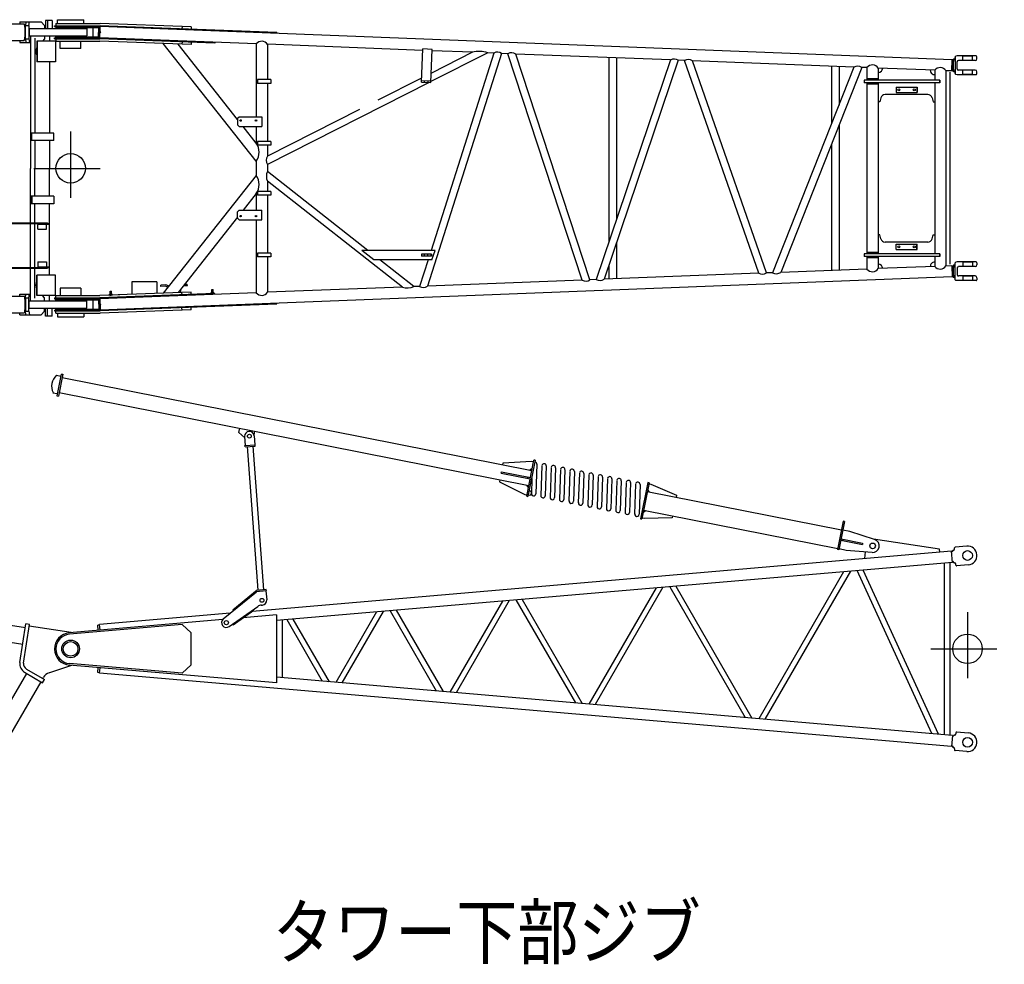
# Model space of a CAD drawing. Extents: x -832 to 9, y -82 to 512.
# Drawn here: x -644 to -532, y 224 to 331 of the extents above; entities that cross this region are included whole.
import ezdxf

# ---------------------------------------------------------------- set-up
doc = ezdxf.new("R2010")
doc.units = 0
doc.header["$MEASUREMENT"] = 0
doc.linetypes.add('CENTER', pattern=[12, 7.5, -1.5, 1.5, -1.5])
doc.linetypes.add('DASHED', pattern=[4.5, 3, -1.5])
doc.layers.get('0').update_dxf_attribs({"linetype": 'CONTINUOUS'})
doc.styles.get("Standard").update_dxf_attribs({"font": 'txt', "bigfont": 'BIGFONT'})

msp = doc.modelspace()

# ---------------------------------------------------------------- linework, layer by layer
at = {"color": 7, "linetype": 'Continuous'}
for p, q in [((-665.04, 330.32), (-643.34, 330.32)), ((-643.82, 330.54), (-641.39, 330.54)), ((-643.82, 330.54), (-643.82, 330.32)), ((-643.12, 330.54), (-643.19, 330.12)), ((-642.78, 330.12), (-642.71, 330.54)), ((-641.03, 330.12), (-641.39, 330.54)), ((-640.15, 330.69), (-640.91, 330.69)), ((-640.91, 330.69), (-640.91, 329.79)), ((-640.68, 330.69), (-640.68, 329.79)), ((-640.15, 330.69), (-640.15, 329.79)), ((-639.73, 330.37), (-639.73, 330.11)), ((-639.73, 330.37), (-634.71, 330.37)), ((-639.56, 330.79), (-636.56, 330.79)), ((-639.56, 330.37), (-639.56, 330.79)), ((-636.56, 330.37), (-636.56, 330.79)), ((-624.39, 329.97), (-634.71, 330.37)), ((-643.19, 328.62), (-643.19, 330.12)), ((-643.19, 330.12), (-642.78, 330.12)), ((-642.78, 330.12), (-642.78, 328.62)), ((-642.74, 329.79), (-642.74, 328.95)), ((-642.74, 329.79), (-636.23, 329.79)), ((-641.03, 330.12), (-641.03, 329.79)), ((-639.89, 330.11), (-634.71, 330.11)), ((-639.89, 330.01), (-639.89, 330.11)), ((-639.89, 330.01), (-634.72, 330.01)), ((-639.73, 330.01), (-639.73, 329.91)), ((-639.73, 329.91), (-634.86, 329.91)), ((-636.39, 329.87), (-639.73, 329.87)), ((-639.73, 329.87), (-639.73, 329.79)), ((-636.39, 329.87), (-636.39, 329.79)), ((-636.23, 329.79), (-636.23, 328.95)), ((-635.56, 329.91), (-635.56, 328.83)), ((-634.9, 328.75), (-634.85, 330)), ((-634.7, 329.99), (-634.85, 330)), ((-634.75, 328.73), (-634.7, 330.01)), ((-538.2, 326.26), (-634.72, 330.01)), ((-614.72, 329.33), (-634.71, 330.11)), ((-625.44, 330.01), (-625.45, 329.75)), ((-624.39, 329.97), (-624.4, 329.71)), ((-614.72, 329.33), (-614.73, 329.23)), ((-665.04, 328.42), (-643.34, 328.42)), ((-643.82, 328.42), (-643.82, 328.2)), ((-643.82, 328.2), (-642.52, 328.2)), ((-643.19, 328.62), (-642.78, 328.62)), ((-643.19, 328.62), (-643.12, 328.2)), ((-642.78, 328.62), (-642.71, 328.2)), ((-642.74, 328.95), (-636.23, 328.95)), ((-642.62, 328.95), (-642.62, 313.95)), ((-642.11, 328.68), (-642.11, 317.95)), ((-639.78, 328.37), (-641.88, 328.37)), ((-641.88, 328.37), (-641.88, 326.03)), ((-641.84, 328.37), (-641.84, 326.03)), ((-641.03, 328.62), (-641.25, 328.37)), ((-641.03, 328.95), (-641.03, 328.62)), ((-640.46, 328.95), (-640.46, 328.37)), ((-639.89, 328.73), (-634.74, 328.73)), ((-639.89, 328.63), (-639.89, 328.73)), ((-639.89, 328.63), (-634.74, 328.63)), ((-639.78, 328.37), (-639.78, 326.03)), ((-639.73, 328.95), (-639.73, 328.87)), ((-636.39, 328.87), (-639.73, 328.87)), ((-639.73, 328.73), (-639.73, 328.83)), ((-639.73, 328.83), (-634.9, 328.83)), ((-639.73, 328.63), (-639.73, 328.37)), ((-639.73, 328.37), (-634.75, 328.37)), ((-639.23, 327.53), (-639.23, 328.37)), ((-636.9, 327.53), (-636.9, 328.37)), ((-636.39, 328.95), (-636.39, 328.87)), ((-634.75, 328.75), (-634.9, 328.75)), ((-617.03, 328.05), (-634.75, 328.73)), ((-624.4, 327.97), (-634.75, 328.37)), ((-621.73, 328.13), (-634.74, 328.63)), ((-617.03, 314.76), (-627.56, 328.09)), ((-619.14, 319.49), (-625.89, 328.02)), ((-625.44, 328.27), (-625.45, 328.01)), ((-624.39, 328.23), (-624.4, 327.97)), ((-621.73, 328.23), (-621.73, 328.13)), ((-617.03, 328.05), (-617.03, 319.79)), ((-615.76, 328), (-615.76, 324)), ((-598.18, 327.31), (-615.76, 328)), ((-636.9, 327.53), (-639.23, 327.53)), ((-598.32, 323.71), (-598.18, 327.48)), ((-597.09, 327.43), (-598.18, 327.48)), ((-589.24, 326.97), (-597.63, 300.61)), ((-597.24, 323.67), (-597.09, 327.43)), ((-590.81, 327.03), (-597.24, 323.77)), ((-590.12, 327), (-597.23, 304.66)), ((-592.55, 327.1), (-597.2, 324.74)), ((-592.55, 327.1), (-597.1, 327.27)), ((-590.12, 327), (-590.81, 327.03)), ((-588.53, 326.94), (-589.24, 326.97)), ((-580.12, 301.29), (-588.53, 326.94)), ((-579.24, 301.33), (-587.63, 326.9)), ((-570.12, 326.23), (-587.63, 326.9)), ((-639.78, 326.03), (-641.88, 326.03)), ((-640.46, 326.03), (-640.46, 317.95)), ((-570.12, 326.23), (-578.53, 301.36)), ((-569.24, 326.19), (-577.62, 301.39)), ((-577.08, 326.5), (-577.08, 305.63)), ((-576.24, 326.46), (-576.24, 308.13)), ((-568.53, 326.16), (-569.24, 326.19)), ((-560.12, 302.07), (-568.53, 326.16)), ((-559.24, 302.1), (-567.62, 326.13)), ((-549.33, 325.42), (-567.62, 326.13)), ((-538.25, 324.99), (-538.2, 326.26)), ((-538.2, 326.15), (-538.18, 326.15)), ((-538.16, 325.09), (-538.16, 326.15)), ((-538.15, 326.17), (-538.09, 326.27)), ((-537.86, 326.56), (-537.86, 326.58)), ((-537.86, 326.57), (-537.86, 324.67)), ((-537.63, 326.68), (-537.79, 326.65)), ((-535.5, 326.68), (-537.63, 326.68)), ((-537.63, 325.22), (-537.63, 326.02)), ((-535.6, 326.15), (-537.49, 326.15)), ((-535.4, 326.35), (-535.4, 326.58)), ((-549.33, 325.42), (-558.54, 302.13)), ((-548.43, 325.38), (-557.62, 302.17)), ((-551.87, 325.52), (-551.87, 318.98)), ((-551.02, 325.48), (-551.02, 321.12)), ((-547.85, 325.36), (-548.43, 325.38)), ((-547.85, 325.36), (-547.85, 323.95)), ((-546.57, 325.31), (-546.57, 323.95)), ((-540.18, 325.06), (-546.57, 325.31)), ((-540.18, 325.06), (-540.18, 323.95)), ((-538.25, 324.99), (-538.91, 325.01)), ((-538.91, 325.01), (-538.91, 302.89)), ((-538.48, 324.83), (-538.48, 303.08)), ((-538.25, 325.09), (-538.18, 325.09)), ((-538.09, 324.97), (-538.15, 325.07)), ((-537.86, 324.67), (-537.86, 324.68)), ((-537.63, 324.56), (-537.79, 324.59)), ((-535.6, 325.09), (-537.49, 325.09)), ((-535.4, 324.66), (-535.4, 324.89)), ((-615.39, 324), (-616.89, 324)), ((-616.89, 324), (-616.89, 323.58)), ((-615.39, 323.58), (-616.89, 323.58)), ((-597.43, 323.67), (-615.76, 314.4)), ((-615.76, 323.58), (-615.76, 317)), ((-615.39, 324), (-615.39, 323.58)), ((-598.3, 324.18), (-603.27, 321.67)), ((-598.32, 323.71), (-597.24, 323.67)), ((-598.31, 323.91), (-597.23, 323.87)), ((-597.99, 323.7), (-597.98, 323.89)), ((-597.57, 323.68), (-597.56, 323.88)), ((-539.6, 323.95), (-548.18, 323.95)), ((-548.18, 323.95), (-548.18, 323.63)), ((-539.6, 323.63), (-548.18, 323.63)), ((-547.85, 323.63), (-547.85, 304.28)), ((-547.84, 324.1), (-547.84, 323.95)), ((-546.59, 324.1), (-547.84, 324.1)), ((-547.84, 323.63), (-547.84, 323.48)), ((-546.59, 323.48), (-547.84, 323.48)), ((-546.59, 324.1), (-546.59, 323.95)), ((-546.59, 323.63), (-546.59, 323.48)), ((-546.57, 323.63), (-546.57, 304.28)), ((-540.18, 323.63), (-540.18, 304.28)), ((-539.63, 323.95), (-539.63, 323.63)), ((-539.6, 323.95), (-539.6, 323.63)), ((-535.5, 324.56), (-537.63, 324.56)), ((-544.53, 323.16), (-544.53, 322.53)), ((-544.53, 323.16), (-542.18, 323.16)), ((-544.53, 322.53), (-542.18, 322.53)), ((-542.2, 323.16), (-542.2, 322.53)), ((-542.18, 323.16), (-542.18, 322.53)), ((-546.41, 321.48), (-546.57, 321.48)), ((-546.28, 321.94), (-546.41, 321.48)), ((-540.95, 322.31), (-545.8, 322.31)), ((-540.47, 321.94), (-540.35, 321.48)), ((-540.35, 321.48), (-540.18, 321.48)), ((-605.33, 320.63), (-615.76, 315.34)), ((-619.14, 319.62), (-618.98, 319.79)), ((-619.14, 319.62), (-619.14, 318.87)), ((-618.98, 319.79), (-616.39, 319.79)), ((-616.39, 319.79), (-616.39, 318.7)), ((-639.98, 317.95), (-642.52, 317.95)), ((-642.52, 317.12), (-642.52, 317.95)), ((-642.45, 317.12), (-642.45, 317.95)), ((-639.98, 317.12), (-639.98, 317.95)), ((-619.14, 318.87), (-618.98, 318.7)), ((-618.98, 318.7), (-616.39, 318.7)), ((-617.03, 316.81), (-618.52, 318.7)), ((-617.03, 318.7), (-617.03, 316.81)), ((-551.02, 318.82), (-551.02, 302.42)), ((-639.98, 317.12), (-642.52, 317.12)), ((-642.11, 317.12), (-642.11, 313.95)), ((-640.46, 317.12), (-640.46, 313.95)), ((-615.39, 317), (-616.89, 317)), ((-616.89, 317), (-616.89, 316.58)), ((-615.39, 317), (-615.39, 316.58)), ((-615.39, 316.58), (-616.89, 316.58)), ((-615.76, 316.58), (-615.76, 315.34)), ((-551.87, 316.68), (-551.87, 302.39)), ((-617.03, 314.76), (-617.03, 313.15)), ((-642.62, 298.95), (-642.62, 313.95)), ((-642.11, 310.79), (-642.11, 313.95)), ((-640.46, 310.79), (-640.46, 313.95)), ((-615.76, 314.4), (-615.76, 313.58)), ((-604.41, 304.66), (-615.76, 313.58)), ((-617.03, 313.15), (-627.56, 299.82)), ((-600.48, 300.5), (-615.76, 312.5)), ((-615.76, 312.5), (-615.76, 311.33)), ((-615.39, 311.33), (-616.89, 311.33)), ((-616.89, 311.33), (-616.89, 310.91)), ((-615.39, 311.33), (-615.39, 310.91)), ((-639.98, 310.79), (-642.52, 310.79)), ((-642.52, 310.79), (-642.52, 309.95)), ((-642.45, 310.79), (-642.45, 309.95)), ((-639.98, 310.79), (-639.98, 309.95)), ((-617.03, 311.09), (-618.52, 309.2)), ((-617.03, 311.09), (-617.03, 309.2)), ((-615.39, 310.91), (-616.89, 310.91)), ((-615.76, 310.91), (-615.76, 304.33)), ((-639.98, 309.95), (-642.52, 309.95)), ((-642.11, 299.23), (-642.11, 309.95)), ((-640.46, 301.87), (-640.46, 309.95)), ((-619.14, 309.04), (-618.98, 309.2)), ((-619.14, 308.29), (-619.14, 309.04)), ((-618.98, 309.2), (-616.39, 309.2)), ((-616.39, 308.12), (-616.39, 309.2)), ((-619.14, 308.42), (-625.89, 299.88)), ((-619.14, 308.29), (-618.98, 308.12)), ((-618.98, 308.12), (-616.39, 308.12)), ((-617.03, 308.12), (-617.03, 299.86)), ((-667.79, 307.71), (-640.54, 307.71)), ((-667.73, 307.79), (-640.69, 307.79)), ((-641.78, 307.05), (-641.78, 307.56)), ((-641.78, 307.05), (-640.79, 307.05)), ((-641.77, 307.05), (-641.77, 307.56)), ((-641.75, 307.64), (-640.54, 307.64)), ((-641.53, 307.64), (-641.53, 307.71)), ((-640.79, 307.05), (-640.79, 307.56)), ((-640.77, 307.79), (-640.77, 307.71)), ((-640.69, 307.79), (-640.69, 307.71)), ((-640.54, 307.64), (-640.54, 307.71)), ((-546.41, 306.43), (-546.57, 306.43)), ((-546.28, 305.97), (-546.41, 306.43)), ((-540.47, 305.97), (-540.35, 306.43)), ((-540.35, 306.43), (-540.18, 306.43)), ((-596.78, 304.66), (-605.09, 304.66)), ((-603.71, 303.58), (-605.09, 304.66)), ((-597.13, 303.58), (-596.78, 304.66)), ((-576.24, 305.49), (-576.24, 301.44)), ((-540.95, 305.6), (-545.8, 305.6)), ((-544.53, 305.38), (-542.18, 305.38)), ((-544.53, 304.75), (-544.53, 305.38)), ((-544.53, 304.75), (-542.18, 304.75)), ((-542.2, 304.75), (-542.2, 305.38)), ((-542.18, 304.75), (-542.18, 305.38)), ((-641.78, 303.38), (-641.78, 302.86)), ((-641.78, 303.38), (-640.79, 303.38)), ((-641.77, 303.38), (-641.77, 302.86)), ((-640.79, 303.38), (-640.79, 302.86)), ((-615.39, 304.33), (-616.89, 304.33)), ((-616.89, 304.33), (-616.89, 303.91)), ((-615.39, 303.91), (-616.89, 303.91)), ((-615.76, 303.91), (-615.76, 299.91)), ((-615.39, 304.33), (-615.39, 303.91)), ((-597.13, 303.58), (-603.71, 303.58)), ((-599.17, 300.55), (-603.03, 303.58)), ((-597.57, 303.58), (-598.53, 300.58)), ((-598.33, 304.22), (-598.33, 304.02)), ((-597.17, 304.22), (-598.33, 304.22)), ((-597.17, 304.02), (-598.33, 304.02)), ((-598.03, 304.22), (-598.03, 304.02)), ((-597.62, 304.22), (-597.62, 304.02)), ((-597.25, 304.22), (-597.25, 304.02)), ((-597.17, 304.22), (-597.17, 304.02)), ((-548.18, 304.28), (-548.18, 303.96)), ((-539.6, 304.28), (-548.18, 304.28)), ((-539.6, 303.96), (-548.18, 303.96)), ((-547.85, 303.96), (-547.85, 302.55)), ((-547.84, 304.28), (-547.84, 304.43)), ((-546.59, 304.43), (-547.84, 304.43)), ((-547.84, 303.81), (-547.84, 303.96)), ((-546.59, 303.81), (-547.84, 303.81)), ((-546.59, 304.28), (-546.59, 304.43)), ((-546.59, 303.81), (-546.59, 303.96)), ((-546.57, 303.96), (-546.57, 302.6)), ((-540.18, 303.96), (-540.18, 302.84)), ((-539.63, 304.28), (-539.63, 303.96)), ((-539.6, 304.28), (-539.6, 303.96)), ((-667.79, 302.71), (-640.54, 302.71)), ((-667.73, 302.64), (-640.69, 302.64)), ((-641.75, 302.79), (-640.54, 302.79)), ((-641.53, 302.79), (-641.53, 302.71)), ((-640.77, 302.71), (-640.77, 302.64)), ((-640.69, 302.71), (-640.69, 302.64)), ((-640.54, 302.79), (-640.54, 302.71)), ((-577.08, 302.99), (-577.08, 301.41)), ((-547.85, 302.55), (-557.62, 302.17)), ((-540.18, 302.84), (-546.57, 302.6)), ((-538.25, 302.92), (-538.91, 302.89)), ((-538.25, 302.92), (-538.2, 301.65)), ((-538.25, 302.82), (-538.18, 302.82)), ((-538.16, 302.82), (-538.16, 301.75)), ((-538.09, 302.94), (-538.15, 302.84)), ((-537.86, 303.24), (-537.86, 303.23)), ((-537.86, 301.34), (-537.86, 303.23)), ((-537.63, 303.35), (-537.79, 303.32)), ((-535.5, 303.35), (-537.63, 303.35)), ((-537.63, 302.68), (-537.63, 301.89)), ((-535.6, 302.82), (-537.49, 302.82)), ((-535.4, 303.25), (-535.4, 303.02)), ((-639.78, 301.87), (-641.88, 301.87)), ((-641.88, 299.54), (-641.88, 301.87)), ((-641.84, 299.54), (-641.84, 301.87)), ((-639.78, 299.54), (-639.78, 301.87)), ((-538.2, 301.65), (-634.72, 297.9)), ((-580.12, 301.29), (-597.63, 300.61)), ((-578.53, 301.36), (-579.24, 301.33)), ((-560.12, 302.07), (-577.62, 301.39)), ((-558.54, 302.13), (-559.24, 302.1)), ((-538.2, 301.75), (-538.18, 301.75)), ((-538.15, 301.74), (-538.09, 301.64)), ((-537.86, 301.34), (-537.86, 301.33)), ((-537.63, 301.23), (-537.79, 301.26)), ((-535.5, 301.23), (-537.63, 301.23)), ((-535.6, 301.76), (-537.49, 301.76)), ((-535.4, 301.56), (-535.4, 301.33)), ((-639.23, 300.37), (-639.23, 299.54)), ((-636.9, 300.37), (-639.23, 300.37)), ((-636.9, 300.37), (-636.9, 299.54)), ((-633.58, 300.03), (-633.6, 300.02)), ((-633.58, 300.03), (-633.44, 300.04)), ((-633.57, 299.73), (-633.58, 300.03)), ((-633.44, 300.04), (-633.43, 300.03)), ((-633.43, 299.73), (-633.44, 300.04)), ((-628.31, 301.1), (-631.14, 301.1)), ((-631.14, 301.1), (-631.14, 299.68)), ((-628.31, 301.1), (-628.31, 299.79)), ((-627.26, 300.74), (-627.85, 300.72)), ((-627.84, 300.57), (-627.85, 300.72)), ((-627.26, 300.59), (-627.84, 300.57)), ((-625.57, 299.9), (-625.58, 300.27)), ((-625.27, 300.67), (-624.84, 300.68)), ((-625.15, 300.82), (-624.85, 300.83)), ((-624.84, 300.68), (-624.85, 300.83)), ((-622.07, 300.22), (-622.08, 300.2)), ((-622.08, 300.2), (-621.91, 300.21)), ((-622.07, 299.88), (-622.08, 300.2)), ((-622.07, 300.22), (-621.93, 300.22)), ((-622.06, 299.91), (-622.07, 300.22)), ((-621.93, 300.22), (-621.91, 300.21)), ((-621.92, 299.91), (-621.93, 300.22)), ((-621.9, 299.89), (-621.91, 300.21)), ((-600.48, 300.5), (-615.76, 299.91)), ((-598.53, 300.58), (-599.17, 300.55)), ((-665.04, 299.49), (-643.34, 299.49)), ((-643.82, 299.7), (-642.62, 299.7)), ((-643.82, 299.49), (-643.82, 299.7)), ((-643.19, 299.29), (-643.12, 299.7)), ((-643.19, 299.29), (-643.19, 297.79)), ((-643.19, 299.29), (-642.78, 299.29)), ((-642.78, 299.29), (-642.71, 299.7)), ((-642.78, 297.79), (-642.78, 299.29)), ((-642.74, 298.12), (-642.74, 298.95)), ((-642.74, 298.95), (-636.23, 298.95)), ((-639.78, 299.54), (-641.88, 299.54)), ((-641.03, 299.29), (-641.25, 299.54)), ((-641.03, 298.95), (-641.03, 299.29)), ((-640.46, 298.95), (-640.46, 299.54)), ((-639.89, 299.27), (-639.89, 299.17)), ((-639.89, 299.27), (-634.74, 299.27)), ((-639.89, 299.17), (-634.74, 299.17)), ((-639.73, 299.27), (-639.73, 299.54)), ((-639.73, 299.54), (-634.75, 299.54)), ((-639.73, 299.17), (-639.73, 299.07)), ((-639.73, 299.07), (-634.9, 299.07)), ((-636.39, 299.04), (-639.73, 299.04)), ((-639.73, 298.95), (-639.73, 299.04)), ((-636.39, 298.95), (-636.39, 299.04)), ((-636.23, 298.12), (-636.23, 298.95)), ((-635.56, 299.07), (-635.56, 298)), ((-634.75, 299.16), (-634.9, 299.16)), ((-634.9, 299.16), (-634.85, 297.91)), ((-624.4, 299.94), (-634.75, 299.54)), ((-617.03, 299.86), (-634.75, 299.17)), ((-634.75, 299.17), (-634.7, 297.9)), ((-621.73, 299.78), (-634.74, 299.27)), ((-633.66, 299.7), (-633.34, 299.71)), ((-633.66, 299.6), (-633.66, 299.7)), ((-633.6, 300.02), (-633.43, 300.03)), ((-633.58, 299.7), (-633.6, 300.02)), ((-633.59, 299.72), (-633.42, 299.73)), ((-633.57, 299.73), (-633.58, 299.7)), ((-633.58, 299.61), (-633.58, 299.7)), ((-633.42, 299.71), (-633.43, 300.03)), ((-633.43, 299.73), (-633.42, 299.71)), ((-633.42, 299.61), (-633.42, 299.71)), ((-633.33, 299.62), (-633.34, 299.71)), ((-632.49, 299.63), (-632.64, 299.63)), ((-625.44, 299.63), (-625.45, 299.9)), ((-624.39, 299.67), (-624.4, 299.94)), ((-622.15, 299.88), (-621.82, 299.89)), ((-622.15, 299.78), (-622.15, 299.88)), ((-622.07, 299.91), (-621.9, 299.91)), ((-622.06, 299.91), (-622.07, 299.88)), ((-622.06, 299.79), (-622.07, 299.88)), ((-621.92, 299.91), (-621.9, 299.89)), ((-621.9, 299.79), (-621.9, 299.89)), ((-621.82, 299.8), (-621.82, 299.89)), ((-621.73, 299.68), (-621.73, 299.78)), ((-642.74, 298.12), (-636.23, 298.12)), ((-641.03, 297.79), (-641.03, 298.12)), ((-640.91, 297.22), (-640.91, 298.12)), ((-640.68, 297.22), (-640.68, 298.12)), ((-640.15, 297.22), (-640.15, 298.12)), ((-639.89, 297.9), (-634.72, 297.9)), ((-639.89, 297.9), (-639.89, 297.8)), ((-639.73, 298.04), (-639.73, 298.12)), ((-636.39, 298.04), (-639.73, 298.04)), ((-639.73, 297.9), (-639.73, 298)), ((-639.73, 298), (-634.86, 298)), ((-636.39, 298.04), (-636.39, 298.12)), ((-634.7, 297.91), (-634.85, 297.91)), ((-614.72, 298.58), (-634.71, 297.8)), ((-624.39, 297.93), (-634.71, 297.53)), ((-625.44, 297.89), (-625.45, 298.16)), ((-624.39, 297.93), (-624.4, 298.2)), ((-614.72, 298.58), (-614.73, 298.68)), ((-665.04, 297.58), (-643.34, 297.58)), ((-643.82, 297.37), (-643.82, 297.58)), ((-643.82, 297.37), (-641.39, 297.37)), ((-643.19, 297.79), (-642.78, 297.79)), ((-643.12, 297.37), (-643.19, 297.79)), ((-642.78, 297.79), (-642.71, 297.37)), ((-641.03, 297.79), (-641.39, 297.37)), ((-640.15, 297.22), (-640.91, 297.22)), ((-639.89, 297.8), (-634.71, 297.8)), ((-639.73, 297.53), (-639.73, 297.8)), ((-639.73, 297.53), (-634.71, 297.53)), ((-639.56, 297.53), (-639.56, 297.12)), ((-639.56, 297.12), (-636.56, 297.12)), ((-636.56, 297.53), (-636.56, 297.12)), ((-639.67, 290.51), (-639.18, 290.41)), ((-639.13, 290.65), (-639.61, 288.2)), ((-638.93, 290.62), (-639.42, 288.16)), ((-639.13, 290.65), (-638.93, 290.62)), ((-585.83, 279.69), (-639.01, 290.22)), ((-640.06, 288.54), (-639.57, 288.45)), ((-639.61, 288.2), (-639.42, 288.16)), ((-639.34, 288.56), (-586.16, 278.03)), ((-619, 284.02), (-618.9, 284.51)), ((-618.33, 283.42), (-619, 284.02)), ((-618.35, 283.58), (-618.27, 282.56)), ((-617.28, 283.72), (-617.19, 284.17)), ((-617.27, 283.66), (-617.19, 282.64)), ((-618.31, 282.56), (-617.15, 282.65)), ((-618.3, 282.41), (-618.31, 282.56)), ((-618.3, 282.41), (-617.14, 282.5)), ((-616.8, 266.16), (-618.03, 282.43)), ((-616.17, 266.21), (-617.4, 282.48)), ((-617.14, 282.5), (-617.15, 282.65)), ((-589.1, 280.34), (-589.05, 280.59)), ((-589.05, 280.59), (-585.86, 280.8)), ((-586.4, 276.82), (-585.59, 280.91)), ((-585.44, 280.88), (-586.25, 276.79)), ((-585.86, 280.8), (-585.62, 280.76)), ((-585.44, 280.88), (-585.59, 280.91)), ((-585.25, 280.46), (-585.36, 277.08)), ((-584.68, 280.26), (-584.8, 276.89)), ((-584.18, 280.25), (-584.3, 276.87)), ((-583.62, 280.05), (-583.74, 276.68)), ((-583.12, 280.03), (-583.24, 276.66)), ((-589.28, 279.44), (-589.25, 279.58)), ((-589.28, 279.44), (-586.01, 278.79)), ((-589.25, 279.58), (-585.98, 278.94)), ((-586.25, 278.84), (-586.22, 278.99)), ((-585.78, 279.94), (-586.07, 279.74)), ((-582.56, 279.84), (-582.67, 276.47)), ((-582.06, 279.82), (-582.18, 276.45)), ((-581.5, 279.63), (-581.61, 276.26)), ((-581, 279.61), (-581.11, 276.24)), ((-580.43, 279.42), (-580.55, 276.05)), ((-579.93, 279.4), (-580.05, 276.03)), ((-579.37, 279.21), (-579.49, 275.84)), ((-578.87, 279.19), (-578.99, 275.82)), ((-578.31, 279), (-578.42, 275.63)), ((-577.81, 278.98), (-577.92, 275.61)), ((-589.43, 278.68), (-589.47, 278.43)), ((-589.47, 278.43), (-586.61, 277.02)), ((-586.2, 277.79), (-586.4, 278.08)), ((-585.8, 278.83), (-585.86, 277.1)), ((-577.25, 278.79), (-577.36, 275.42)), ((-576.75, 278.77), (-576.86, 275.4)), ((-576.18, 278.58), (-576.3, 275.2)), ((-575.68, 278.56), (-575.8, 275.19)), ((-575.12, 278.37), (-575.24, 274.99)), ((-574.62, 278.35), (-574.74, 274.98)), ((-574.06, 278.16), (-574.17, 274.78)), ((-573.56, 278.14), (-573.67, 274.77)), ((-572.69, 278.35), (-573.5, 274.27)), ((-572.54, 278.32), (-573.35, 274.24)), ((-572.54, 278.32), (-572.69, 278.35)), ((-572.56, 278.22), (-572.32, 278.17)), ((-572.32, 278.17), (-569.42, 276.92)), ((-586.61, 277.02), (-586.37, 276.97)), ((-586.4, 276.82), (-586.25, 276.79)), ((-550.75, 272.97), (-572.74, 277.32)), ((-572.49, 277.27), (-572.69, 277.56)), ((-569.42, 276.92), (-569.47, 276.67)), ((-573.2, 275), (-572.91, 275.19)), ((-573.15, 275.24), (-551.16, 270.89)), ((-569.88, 274.6), (-569.93, 274.35)), ((-573.5, 274.27), (-573.35, 274.24)), ((-573.08, 274.29), (-573.33, 274.34)), ((-569.93, 274.35), (-573.08, 274.29)), ((-550.55, 273.97), (-551.18, 270.77)), ((-550.4, 273.94), (-551.04, 270.74)), ((-550.4, 273.94), (-550.55, 273.97)), ((-549.78, 272.8), (-550.6, 272.96)), ((-546.98, 271.9), (-549.78, 272.8)), ((-550.82, 271.83), (-548.37, 271.34)), ((-550.79, 271.97), (-548.34, 271.49)), ((-550.58, 271.78), (-550.55, 271.92)), ((-548.34, 271.49), (-548.37, 271.34)), ((-539.63, 270.8), (-547.1, 271.93)), ((-536.55, 271.16), (-537.86, 271.05)), ((-538.28, 270.59), (-617.49, 263.77)), ((-551.04, 270.74), (-551.18, 270.77)), ((-550.2, 270.67), (-551.02, 270.84)), ((-547.27, 270.44), (-550.2, 270.67)), ((-548.11, 269.74), (-548.03, 270.5)), ((-539.6, 270.47), (-539.63, 270.8)), ((-538.17, 269.32), (-538.28, 270.59)), ((-538.22, 270.49), (-538.27, 270.48)), ((-538.19, 270.51), (-538.14, 270.61)), ((-537.93, 270.84), (-537.94, 270.96)), ((-538.17, 269.32), (-614.73, 262.73)), ((-539.11, 269.24), (-539.11, 249.8)), ((-538.48, 269.29), (-538.48, 249.75)), ((-538.13, 269.43), (-538.18, 269.42)), ((-538.03, 269.32), (-538.1, 269.41)), ((-537.77, 269.01), (-537.78, 269.13)), ((-536.37, 269.05), (-537.68, 268.94)), ((-550.5, 268.26), (-560.11, 251.61)), ((-549.73, 268.32), (-559.41, 251.55)), ((-540.49, 249.92), (-548.95, 268.39)), ((-539.76, 249.86), (-548.28, 268.45)), ((-569.51, 266.62), (-560.88, 251.68)), ((-620.77, 262.91), (-617.01, 265.99)), ((-619.68, 263.93), (-617.1, 266.05)), ((-617.1, 266.05), (-617.04, 265.97)), ((-615.9, 266.23), (-617.06, 266.14)), ((-617.05, 265.99), (-617.06, 266.14)), ((-615.89, 266.08), (-617.05, 265.99)), ((-615.93, 266.08), (-615.85, 265.06)), ((-615.89, 266.08), (-615.9, 266.23)), ((-571.74, 266.43), (-579.34, 253.27)), ((-570.97, 266.5), (-578.64, 253.21)), ((-570.2, 266.56), (-561.65, 251.74)), ((-643.19, 261.89), (-665.19, 265.34)), ((-616.46, 264.47), (-616.34, 264.48)), ((-589.15, 264.93), (-595.1, 254.62)), ((-588.38, 265), (-594.4, 254.56)), ((-587.61, 265.06), (-580.88, 253.4)), ((-586.91, 265.12), (-580.11, 253.33)), ((-643.49, 260.01), (-666.15, 263.56)), ((-619.98, 263.56), (-634.78, 262.28)), ((-620.11, 262.04), (-616.87, 264.32)), ((-619.68, 263.93), (-619.61, 263.86)), ((-619.63, 262.26), (-617.31, 263.89)), ((-614.73, 263.37), (-618.52, 263.04)), ((-617.37, 263.98), (-617.31, 263.89)), ((-614.73, 263.37), (-614.73, 255.67)), ((-603.42, 263.7), (-608.02, 255.73)), ((-602.65, 263.77), (-607.32, 255.67)), ((-601.88, 263.84), (-596.64, 254.75)), ((-601.18, 263.9), (-595.87, 254.69)), ((-643.81, 257.98), (-643.12, 262.34)), ((-643.39, 257.91), (-642.71, 262.27)), ((-642.71, 262.27), (-643.12, 262.34)), ((-620.83, 262.84), (-638.22, 261.35)), ((-625.44, 262.28), (-638.2, 261.18)), ((-634.78, 262.23), (-634.98, 262.21)), ((-634.93, 261.63), (-634.98, 262.21)), ((-634.73, 261.65), (-634.78, 262.28)), ((-624.39, 261.32), (-625.44, 262.28)), ((-619.68, 262.35), (-619.63, 262.26)), ((-614.09, 262.79), (-614.09, 256.26)), ((-613.58, 262.83), (-609.56, 255.87)), ((-612.88, 262.89), (-608.78, 255.8)), ((-638, 261.37), (-642.74, 262.11)), ((-624.39, 257.72), (-624.39, 261.32)), ((-637.85, 257.66), (-640.47, 256.82)), ((-614.73, 255.67), (-638.22, 257.69)), ((-625.44, 256.76), (-638.2, 257.86)), ((-625.44, 256.76), (-624.39, 257.72)), ((-651.45, 242.32), (-643.03, 256.73)), ((-643.28, 256.88), (-641.24, 255.69)), ((-643.07, 257.24), (-641.03, 256.05)), ((-634.98, 256.83), (-634.93, 257.41)), ((-634.78, 256.81), (-634.98, 256.83)), ((-634.78, 256.76), (-634.73, 257.39)), ((-538.28, 248.46), (-634.78, 256.76)), ((-649.8, 241.36), (-641.39, 255.77)), ((-641.24, 255.69), (-641.03, 256.05)), ((-641.21, 256.15), (-641.12, 256.3)), ((-538.17, 249.72), (-614.73, 256.31)), ((-537.77, 250.03), (-537.78, 249.91)), ((-536.37, 249.99), (-537.68, 250.1)), ((-538.17, 249.72), (-538.28, 248.46)), ((-538.13, 249.62), (-538.18, 249.62)), ((-538.03, 249.72), (-538.1, 249.63)), ((-538.22, 248.55), (-538.27, 248.56)), ((-538.19, 248.53), (-538.14, 248.43)), ((-537.93, 248.2), (-537.94, 248.09)), ((-536.55, 247.88), (-537.86, 248))]:
    msp.add_line(p, q, dxfattribs=at)
at = {"color": 7, "linetype": 'DASHED'}
for p, q in [((-537.01, 326.65), (-537.04, 326.68)), ((-537.01, 326.18), (-537.04, 326.15)), ((-537.01, 326.18), (-537.01, 326.65)), ((-535.91, 326.65), (-537.01, 326.65)), ((-535.91, 326.18), (-537.01, 326.18)), ((-535.91, 326.65), (-535.88, 326.68)), ((-535.91, 326.18), (-535.91, 326.65)), ((-535.91, 326.18), (-535.88, 326.15)), ((-537.01, 325.06), (-537.04, 325.09)), ((-537.01, 324.6), (-537.04, 324.56)), ((-535.91, 325.06), (-537.01, 325.06)), ((-537.01, 324.6), (-537.01, 325.06)), ((-535.91, 324.6), (-537.01, 324.6)), ((-535.88, 325.09), (-535.91, 325.06)), ((-535.91, 324.6), (-535.91, 325.06)), ((-535.88, 324.56), (-535.91, 324.6)), ((-537.01, 303.31), (-537.04, 303.35)), ((-537.01, 302.85), (-537.04, 302.82)), ((-535.91, 303.31), (-537.01, 303.31)), ((-537.01, 303.31), (-537.01, 302.85)), ((-535.91, 302.85), (-537.01, 302.85)), ((-535.88, 303.35), (-535.91, 303.31)), ((-535.91, 303.31), (-535.91, 302.85)), ((-535.88, 302.82), (-535.91, 302.85)), ((-537.01, 301.72), (-537.04, 301.76)), ((-537.01, 301.26), (-537.04, 301.23)), ((-535.91, 301.72), (-537.01, 301.72)), ((-537.01, 301.72), (-537.01, 301.26)), ((-535.91, 301.26), (-537.01, 301.26)), ((-535.91, 301.72), (-535.88, 301.76)), ((-535.91, 301.72), (-535.91, 301.26)), ((-535.91, 301.26), (-535.88, 301.23))]:
    msp.add_line(p, q, dxfattribs=at)
at = {"color": 7, "linetype": 'CENTER'}
for p, q in [((-638.06, 318.12), (-638.06, 309.79)), ((-642.23, 313.95), (-633.89, 313.95)), ((-536.46, 263.69), (-536.46, 255.35)), ((-540.63, 259.52), (-532.29, 259.52))]:
    msp.add_line(p, q, dxfattribs=at)
at = {"color": 7, "linetype": 'Continuous', "const_width": 0.125}
for points in [[(-634.79, 329.37, 1), (-634.66, 329.37, 1)], [(-538.22, 325.62, 1), (-538.1, 325.62, 1)], [(-634.79, 298.54, 1), (-634.66, 298.54, 1)]]:
    msp.add_lwpolyline(points, format="xyb", close=True, dxfattribs=at)
at = {"color": 7, "linetype": 'Continuous'}
for centre, radius in [((-618.81, 319.37), 0.0842), ((-617.06, 319.37), 0.0842), ((-638.06, 313.95), 1.67), ((-618.81, 308.54), 0.0842), ((-617.06, 308.54), 0.0842), ((-617.81, 283.62), 0.217), ((-547.21, 271.19), 0.321), ((-536.46, 270.1), 0.55), ((-616.39, 265.02), 0.217), ((-620.42, 262.49), 0.233), ((-536.46, 259.52), 1.67), ((-638.06, 259.52), 1), ((-638.06, 259.52), 0.833), ((-536.46, 248.94), 0.55)]:
    msp.add_circle(centre, radius, dxfattribs=at)
for centre, radius, start, end in [((-616.41, 327.57), 0.781, 33.1778, 142.3745), ((-591.79, 324.21), 2.99, 70.8239, 104.7284), ((-589.7, 326.31), 0.808, 54.839, 120.7133), ((-588.11, 326.2), 0.85, 55.6991, 119.8532), ((-569.7, 325.52), 0.815, 54.9987, 120.5536), ((-568.11, 325.41), 0.862, 55.9195, 119.6328), ((-538.18, 326.19), 0.0333, 268.5423, 330), ((-535.08, 325.62), 3.02, 167.128, 192.8071), ((-538.02, 326.23), 0.0833, 90.5212, 150), ((-538.02, 326.48), 0.167, 270.5212, 355.2386), ((-537.77, 326.57), 0.0833, 100, 175.2386), ((-537.49, 326.02), 0.133, 90, 180), ((-535.6, 326.35), 0.2, 270, 360), ((-535.5, 326.58), 0.1, 360, 90), ((-548.91, 324.69), 0.84, 55.5031, 120.0492), ((-547.23, 324.88), 0.781, 33.1778, 142.3745), ((-546.57, 325.31), 0.5, 270, 357.7768), ((-540.18, 325.06), 0.5, 177.7761, 270), ((-539.56, 324.59), 0.781, 33.1778, 142.3745), ((-538.18, 325.05), 0.0333, 30, 88.5423), ((-538.02, 325.01), 0.0833, 210, 269.4788), ((-538.02, 324.76), 0.167, 4.7614, 89.4788), ((-537.77, 324.67), 0.0833, 180, 260), ((-537.49, 325.22), 0.133, 180, 270), ((-535.6, 324.89), 0.2, 360, 90), ((-535.5, 324.66), 0.1, 270, 360), ((-545.8, 321.81), 0.5, 90, 165), ((-540.95, 321.81), 0.5, 15, 90), ((-618.59, 315.79), 1.87, 326.6706, 33.3294), ((-614.96, 314.87), 0.932, 149.3994, 210.6006), ((-614.71, 313.04), 1.18, 152.8807, 207.1193), ((-618.59, 312.12), 1.87, 326.6706, 33.3294), ((-545.8, 306.1), 0.5, 195, 270), ((-540.95, 306.1), 0.5, 270, 345), ((-547.23, 303.02), 0.781, 217.6255, 326.8222), ((-546.57, 302.6), 0.5, 2.2232, 90), ((-540.18, 302.84), 0.5, 90, 182.2239), ((-539.56, 303.32), 0.781, 217.6255, 326.8222), ((-538.18, 302.85), 0.0333, 271.4577, 330), ((-535.08, 302.29), 3.02, 167.1929, 192.872), ((-538.02, 302.9), 0.0833, 90.5212, 150), ((-538.02, 303.15), 0.167, 270.5212, 355.2386), ((-537.77, 303.23), 0.0833, 100, 180), ((-537.49, 302.68), 0.133, 90, 180), ((-535.6, 303.02), 0.2, 270, 0), ((-535.5, 303.25), 0.1, 0, 90), ((-579.7, 301.99), 0.811, 239.3631, 305.0846), ((-578.11, 302.1), 0.856, 240.2525, 304.1952), ((-559.7, 302.78), 0.82, 239.5374, 304.9103), ((-558.11, 302.91), 0.89, 240.8791, 303.5686), ((-538.18, 301.72), 0.0333, 30, 91.4577), ((-538.02, 301.68), 0.0833, 210, 269.4788), ((-538.02, 301.43), 0.167, 4.7614, 89.4788), ((-537.77, 301.34), 0.0833, 184.7614, 260), ((-537.49, 301.89), 0.133, 180, 270), ((-535.6, 301.56), 0.2, 0, 90), ((-535.5, 301.33), 0.1, 270, 0), ((-627.25, 300.41), 0.325, 29.3539, 92.2239), ((-627.25, 300.41), 0.175, 6.8142, 92.2239), ((-599.89, 302.11), 1.71, 249.7589, 294.6888), ((-598.11, 301.31), 0.845, 240.0491, 304.3986), ((-633.62, 299.63), 0.0497, 216.88, 327.5879), ((-633.5, 299.75), 0.167, 242.8442, 301.6237), ((-633.38, 299.64), 0.0497, 216.88, 327.5879), ((-622.11, 299.81), 0.0497, 216.88, 327.5879), ((-621.99, 299.93), 0.167, 242.8442, 301.6237), ((-621.86, 299.82), 0.0497, 216.88, 327.5879), ((-616.41, 300.34), 0.781, 217.6255, 326.8222), ((-638.55, 289.27), 1.67, 131.9345, 205.6743), ((-617.81, 283.62), 0.542, 4.3418, 184.3418), ((-585.5, 280.46), 0.25, 358.0344, 74.7781), ((-584.43, 280.25), 0.25, 358.0344, 168.8045), ((-583.37, 280.04), 0.25, 358.0344, 168.8045), ((-582.31, 279.83), 0.25, 358.0344, 168.8045), ((-581.25, 279.62), 0.25, 358.0344, 168.8045), ((-580.18, 279.41), 0.25, 358.0344, 168.8045), ((-579.12, 279.2), 0.25, 358.0344, 168.8045), ((-578.06, 278.99), 0.25, 358.0344, 168.8045), ((-577, 278.78), 0.25, 358.0344, 168.8045), ((-575.93, 278.57), 0.25, 358.0344, 168.8045), ((-574.87, 278.36), 0.25, 358.0344, 168.8045), ((-573.81, 278.15), 0.25, 358.0344, 168.8045), ((-586.1, 277.19), 0.25, 249.2104, 88.3986), ((-585.61, 277.09), 0.25, 168.8045, 358.0344), ((-584.55, 276.88), 0.25, 178.0344, 358.0344), ((-583.49, 276.67), 0.25, 168.8045, 358.0344), ((-582.43, 276.46), 0.25, 168.8045, 358.0344), ((-581.36, 276.25), 0.25, 168.8045, 358.0344), ((-580.3, 276.04), 0.25, 168.8045, 358.0344), ((-579.24, 275.83), 0.25, 168.8045, 358.0344), ((-578.17, 275.62), 0.25, 168.8045, 358.0344), ((-577.11, 275.41), 0.25, 168.8045, 358.0344), ((-576.05, 275.2), 0.25, 168.8045, 358.0344), ((-574.99, 274.99), 0.25, 168.8045, 358.0344), ((-573.92, 274.78), 0.25, 168.8045, 358.0344), ((-573.92, 274.78), 0.25, 168.8045, 358.0344), ((-547.21, 271.19), 0.75, 265.4144, 72.1948), ((-537.85, 270.96), 0.0833, 94.9185, 184.9185), ((-536.46, 270.1), 1.06, 274.9185, 94.9184), ((-538.22, 270.52), 0.0333, 274.9185, 334.9185), ((-538.07, 270.58), 0.0833, 95.4617, 154.9185), ((-538.09, 270.83), 0.167, 275.4617, 4.9185), ((-538.13, 269.39), 0.0333, 34.9185, 94.9185), ((-537.96, 269.36), 0.0833, 214.9185, 274.3753), ((-537.94, 269.11), 0.167, 4.9185, 94.3753), ((-537.69, 269.02), 0.0833, 184.9185, 274.9185), ((-616.39, 263.64), 0.833, 94.2991, 125.1318), ((-616.39, 265.02), 0.542, 274.3418, 4.3418), ((-620.42, 262.49), 0.542, 129.9126, 305.1323), ((-638.06, 259.52), 1.83, 94.9185, 266.7151), ((-638.06, 259.52), 1.67, 94.9185, 265.0815), ((-642.73, 257.81), 1.08, 171.1043, 239.7154), ((-642.73, 257.81), 0.667, 171.1043, 239.7154), ((-640.12, 255.71), 1.17, 107.8551, 149.7154), ((-537.94, 249.93), 0.167, 265.6247, 355.0815), ((-537.69, 250.02), 0.0833, 85.0815, 175.0815), ((-536.46, 248.94), 1.06, 265.0816, 85.0815), ((-538.13, 249.65), 0.0333, 265.0815, 325.0815), ((-537.96, 249.68), 0.0833, 85.6247, 145.0815), ((-538.22, 248.52), 0.0333, 25.0815, 85.0815), ((-538.07, 248.47), 0.0833, 205.0815, 264.5383), ((-538.09, 248.22), 0.167, 355.0815, 84.5383), ((-537.85, 248.08), 0.0833, 175.0815, 265.0815)]:
    msp.add_arc(centre, radius, start, end, dxfattribs=at)
for centre, major_axis, ratio, start_param, end_param in [((-643.34, 329.37), (0, 0.952), 0.154637, 3.141593, 6.283185), ((-641.28, 327.2), (0, 0.743), 0.987971, 0.954791, 2.186801), ((-641.75, 307.56), (0, -0.15), 0.154637, 3.141593, 4.712389), ((-641.75, 307.56), (0, -0.075), 0.154637, 3.141593, 4.712389), ((-640.77, 307.56), (0, -0.15), 0.154637, 4.18879, 4.712389), ((-641.75, 302.86), (0, 0.15), 0.154637, 1.570796, 3.141593), ((-641.75, 302.86), (0, 0.075), 0.154637, 1.570796, 3.141593), ((-640.77, 302.86), (0, 0.15), 0.154637, 1.570796, 2.094395), ((-641.28, 300.71), (0, -0.743), 0.987971, 4.096384, 5.328394), ((-643.34, 298.54), (0, -0.952), 0.154637, 6.283185, 9.424778)]:
    msp.add_ellipse(centre, major_axis=major_axis, ratio=ratio, start_param=start_param, end_param=end_param, dxfattribs=at)
for centre, major_axis in [((-544.24, 322.85), (0, -0.117)), ((-542.49, 322.85), (0, -0.117)), ((-544.24, 305.06), (0, 0.117)), ((-542.49, 305.06), (0, 0.117))]:
    msp.add_ellipse(centre, major_axis=major_axis, ratio=0.996318, dxfattribs=at)

# ---------------------------------------------------------------- texts
at = {"color": 7, "linetype": 'Continuous', "insert": (-590.92, 227.46), "char_height": 6, "width": 168, "attachment_point": 5}
msp.add_mtext('\\W0.846345;タワー下部ジブ', dxfattribs=at)

doc.saveas('drawing.dxf')
